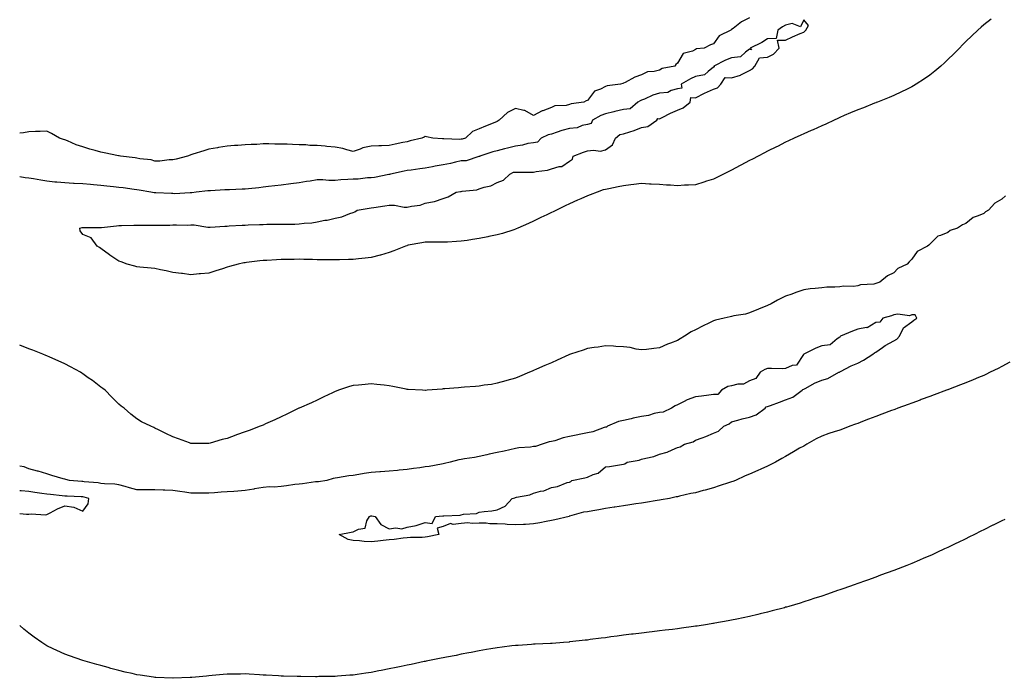
# Model space of a CAD drawing. Units: inches. Extents: x 971123 to 973763, y 7216058 to 7218698.
# Drawn here: x 971123 to 971669, y 7216592 to 7216958 of the extents above; entities that cross this region are included whole.
import ezdxf

# ---------------------------------------------------------------- set-up
doc = ezdxf.new("R2010")
doc.units = ezdxf.units.IN
doc.header["$MEASUREMENT"] = 0
doc.layers.add('Contour_97117216', color=7, linetype='Continuous', true_color=0x6b2453)

msp = doc.modelspace()

# ---------------------------------------------------------------- linework, layer by layer
at = {"layer": 'Contour_97117216'}
for points in [[(971238.05, 7216820.22, 3139), (971235.52, 7216819.38, 3139), (971231.81, 7216818.17, 3139), (971228.05, 7216817, 3139), (971223.42, 7216816.55, 3139), (971222.62, 7216816.49, 3139), (971218.05, 7216816.1, 3139), (971213.27, 7216816.71, 3139), (971212.88, 7216816.76, 3139), (971208.05, 7216817.35, 3139), (971204.32, 7216818.19, 3139), (971201.17, 7216818.8, 3139), (971198.05, 7216819.46, 3139), (971195.91, 7216819.79, 3139), (971189.74, 7216820.22, 3139), (971188.05, 7216820.46, 3139), (971186.91, 7216820.77, 3139), (971182.66, 7216821.92, 3139), (971179.29, 7216823.17, 3139), (971178.05, 7216823.58, 3139), (971173.07, 7216826.94, 3139), (971172.87, 7216827.1, 3139), (971168.05, 7216830.67, 3139), (971167.31, 7216831.18, 3139), (971165.92, 7216831.92, 3139), (971162.65, 7216836.53, 3139), (971158.05, 7216838.35, 3139), (971156.58, 7216840.44, 3139), (971156.44, 7216841.92, 3139), (971157.7, 7216842.27, 3139), (971158.05, 7216842.31, 3139), (971158.45, 7216842.31, 3139), (971167.67, 7216842.29, 3139), (971168.05, 7216842.31, 3139), (971168.46, 7216842.33, 3139), (971176.65, 7216843.31, 3139), (971178.05, 7216843.4, 3139), (971179.51, 7216843.38, 3139), (971186.28, 7216843.68, 3139), (971188.05, 7216843.66, 3139), (971189.76, 7216843.62, 3139), (971196.31, 7216843.66, 3139), (971198.05, 7216843.62, 3139), (971199.81, 7216843.68, 3139), (971206.31, 7216843.66, 3139), (971208.05, 7216843.72, 3139), (971209.93, 7216843.8, 3139), (971216.3, 7216843.68, 3139), (971218.05, 7216843.76, 3139), (971219.82, 7216843.7, 3139), (971227.42, 7216842.55, 3139), (971228.05, 7216842.53, 3139), (971228.69, 7216842.56, 3139), (971236.91, 7216843.05, 3139), (971238.05, 7216843.13, 3139), (971239.33, 7216843.19, 3139), (971246.4, 7216843.56, 3139), (971248.05, 7216843.66, 3139), (971249.86, 7216843.74, 3139), (971256.06, 7216843.91, 3139), (971258.05, 7216843.99, 3139), (971260.19, 7216844.07, 3139), (971265.83, 7216844.15, 3139), (971268.05, 7216844.21, 3139), (971270.36, 7216844.24, 3139), (971275.74, 7216844.22, 3139), (971278.05, 7216844.26, 3139), (971280.8, 7216844.67, 3139), (971285.08, 7216844.89, 3139), (971288.05, 7216845.46, 3139), (971292.42, 7216846.3, 3139), (971293.61, 7216846.35, 3139), (971298.05, 7216847.56, 3139), (971301.72, 7216848.25, 3139), (971306.24, 7216850.1, 3139), (971308.05, 7216850.61, 3139), (971309.05, 7216850.92, 3139), (971310.23, 7216851.92, 3139), (971316.98, 7216852.99, 3139), (971318.05, 7216853.15, 3139), (971319.51, 7216853.38, 3139), (971325.61, 7216854.36, 3139), (971328.05, 7216854.73, 3139), (971330.92, 7216854.79, 3139), (971336.37, 7216853.6, 3139), (971338.05, 7216853.66, 3139), (971340.34, 7216854.22, 3139), (971345.27, 7216854.69, 3139), (971348.05, 7216855.73, 3139), (971352.91, 7216856.78, 3139), (971353.17, 7216856.8, 3139), (971358.05, 7216858.44, 3139), (971360.73, 7216859.24, 3139), (971365.2, 7216861.92, 3139), (971367.63, 7216862.35, 3139), (971368.05, 7216862.35, 3139), (971368.61, 7216862.47, 3139), (971376.7, 7216863.27, 3139), (971378.05, 7216863.74, 3139), (971380.83, 7216864.71, 3139), (971384.47, 7216865.51, 3139), (971388.05, 7216867.37, 3139), (971391.41, 7216868.56, 3139), (971395.06, 7216871.92, 3139), (971396.96, 7216873.01, 3139), (971398.05, 7216872.99, 3139), (971406.98, 7216872.99, 3139), (971408.05, 7216873.01, 3139), (971409.51, 7216873.38, 3139), (971415.81, 7216874.17, 3139), (971418.05, 7216874.95, 3139), (971422.31, 7216876.18, 3139), (971423.77, 7216876.2, 3139), (971428.05, 7216879.05, 3139), (971429.75, 7216880.22, 3139), (971430.17, 7216881.92, 3139), (971435.87, 7216884.11, 3139), (971438.05, 7216884.89, 3139), (971441.46, 7216885.32, 3139), (971445.23, 7216884.75, 3139), (971448.05, 7216885.47, 3139), (971451.87, 7216888.11, 3139), (971453.69, 7216891.92, 3139), (971456.01, 7216893.95, 3139), (971458.05, 7216894.22, 3139), (971461.53, 7216895.4, 3139), (971463.9, 7216896.08, 3139), (971468.05, 7216897.74, 3139), (971471.51, 7216898.46, 3139), (971476.54, 7216901.92, 3139), (971477.2, 7216902.76, 3139), (971478.05, 7216902.64, 3139), (971479.47, 7216903.33, 3139), (971484.21, 7216905.77, 3139), (971488.05, 7216907.49, 3139), (971491.17, 7216908.8, 3139), (971495.03, 7216911.92, 3139), (971495.48, 7216914.5, 3139), (971498.05, 7216914.24, 3139), (971502.94, 7216916.8, 3139), (971503.08, 7216916.88, 3139), (971508.05, 7216919.07, 3139), (971510.2, 7216919.77, 3139), (971512.16, 7216921.92, 3139), (971514.46, 7216925.51, 3139), (971518.05, 7216925.36, 3139), (971523.04, 7216926.94, 3139), (971523.11, 7216926.98, 3139), (971528.05, 7216929.52, 3139), (971529.6, 7216930.36, 3139), (971530.86, 7216931.92, 3139), (971533.5, 7216936.47, 3139), (971538.05, 7216936.84, 3139), (971541.38, 7216938.58, 3139), (971544.51, 7216941.92, 3139), (971543.57, 7216946.39, 3139), (971548.05, 7216946.22, 3139), (971551.77, 7216948.21, 3139), (971556.08, 7216949.95, 3139), (971558.05, 7216950.83, 3139), (971558.71, 7216951.26, 3139), (971559.16, 7216951.92, 3139), (971560.66, 7216954.54, 3139), (971558.05, 7216957.53, 3139), (971556.26, 7216953.72, 3139), (971551.61, 7216955.47, 3139), (971548.05, 7216954.65, 3139), (971546.21, 7216953.76, 3139), (971543.65, 7216951.92, 3139), (971542.73, 7216947.25, 3139), (971538.05, 7216947.12, 3139), (971534.92, 7216945.05, 3139), (971528.27, 7216941.92, 3139), (971529.02, 7216940.96, 3139), (971528.05, 7216941.35, 3139), (971525.72, 7216939.58, 3139), (971522.98, 7216936.98, 3139), (971518.05, 7216936.57, 3139), (971514.73, 7216935.24, 3139), (971508.25, 7216931.92, 3139), (971508.49, 7216931.49, 3139), (971508.05, 7216931.41, 3139), (971505, 7216928.87, 3139), (971502.99, 7216926.98, 3139), (971498.05, 7216926.16, 3139), (971495.16, 7216924.81, 3139), (971490.06, 7216921.92, 3139), (971490.38, 7216919.58, 3139), (971488.05, 7216919.28, 3139), (971484.53, 7216918.4, 3139), (971482.69, 7216917.27, 3139), (971478.05, 7216916.88, 3139), (971474.29, 7216915.69, 3139), (971469.73, 7216913.6, 3139), (971468.05, 7216912.94, 3139), (971467.28, 7216912.68, 3139), (971466, 7216911.92, 3139), (971461.76, 7216908.21, 3139), (971458.05, 7216907.86, 3139), (971453.3, 7216906.67, 3139), (971452.66, 7216906.53, 3139), (971448.05, 7216905.47, 3139), (971445.56, 7216904.42, 3139), (971440.94, 7216901.92, 3139), (971440.03, 7216899.95, 3139), (971438.05, 7216899.52, 3139), (971435.06, 7216898.93, 3139), (971432.36, 7216897.62, 3139), (971428.05, 7216897.21, 3139), (971423.85, 7216896.12, 3139), (971421.28, 7216895.14, 3139), (971418.05, 7216894.13, 3139), (971416.28, 7216893.68, 3139), (971412.34, 7216891.92, 3139), (971410.32, 7216889.65, 3139), (971408.05, 7216889.34, 3139), (971404.99, 7216888.85, 3139), (971402, 7216887.97, 3139), (971398.05, 7216887.53, 3139), (971393.61, 7216886.37, 3139), (971392.1, 7216885.98, 3139), (971388.05, 7216884.93, 3139), (971385.64, 7216884.34, 3139), (971378.35, 7216881.92, 3139), (971378.26, 7216881.71, 3139), (971378.05, 7216881.71, 3139), (971377.84, 7216881.71, 3139), (971370.71, 7216879.26, 3139), (971368.05, 7216879.34, 3139), (971364.76, 7216878.64, 3139), (971362.11, 7216877.86, 3139), (971358.05, 7216877.13, 3139), (971353.63, 7216876.35, 3139), (971352.1, 7216875.98, 3139), (971348.05, 7216875.16, 3139), (971345.13, 7216874.83, 3139), (971340.3, 7216874.17, 3139), (971338.05, 7216873.91, 3139), (971336.32, 7216873.64, 3139), (971328.76, 7216871.92, 3139), (971328.28, 7216871.69, 3139), (971328.05, 7216871.69, 3139), (971327.8, 7216871.67, 3139), (971319.97, 7216869.99, 3139), (971318.05, 7216869.95, 3139), (971316.04, 7216869.91, 3139), (971310.85, 7216869.13, 3139), (971308.05, 7216869.07, 3139), (971305.01, 7216868.87, 3139), (971301.29, 7216868.68, 3139), (971298.05, 7216868.46, 3139), (971294.6, 7216868.46, 3139), (971291.28, 7216868.7, 3139), (971288.05, 7216868.7, 3139), (971284.22, 7216868.09, 3139), (971282.14, 7216867.84, 3139), (971278.05, 7216867.13, 3139), (971273.44, 7216866.53, 3139), (971268.05, 7216865.83, 3139), (971264.56, 7216865.4, 3139), (971261.13, 7216865.01, 3139), (971258.05, 7216864.62, 3139), (971255.62, 7216864.34, 3139), (971249.93, 7216863.81, 3139), (971248.05, 7216863.6, 3139), (971246.43, 7216863.54, 3139), (971239.42, 7216863.29, 3139), (971238.05, 7216863.23, 3139), (971236.8, 7216863.17, 3139), (971228.86, 7216862.74, 3139), (971228.05, 7216862.7, 3139), (971227.32, 7216862.64, 3139), (971220.88, 7216861.92, 3139), (971218.48, 7216861.49, 3139), (971218.05, 7216861.47, 3139), (971217.62, 7216861.49, 3139), (971208.88, 7216861.08, 3139), (971208.05, 7216861.12, 3139), (971207.3, 7216861.16, 3139), (971198.5, 7216861.47, 3139), (971198.05, 7216861.49, 3139), (971197.66, 7216861.53, 3139), (971195.85, 7216861.92, 3139), (971189.22, 7216863.09, 3139), (971188.05, 7216863.29, 3139), (971186.49, 7216863.48, 3139), (971180.39, 7216864.26, 3139), (971178.05, 7216864.58, 3139), (971175.11, 7216864.87, 3139), (971171.43, 7216865.3, 3139), (971168.05, 7216865.61, 3139), (971164.01, 7216865.96, 3139), (971162.29, 7216866.16, 3139), (971158.05, 7216866.49, 3139), (971153.21, 7216866.76, 3139), (971152.92, 7216866.78, 3139), (971148.05, 7216867.04, 3139), (971143.68, 7216867.56, 3139), (971142.41, 7216867.56, 3139), (971138.05, 7216867.99, 3139), (971134.71, 7216868.58, 3139), (971130.69, 7216869.28, 3139), (971128.05, 7216869.73, 3139), (971126.06, 7216869.93, 3139), (971123, 7216870.45, 3139)], [(971528.05, 7216958.7, 3138), (971523.47, 7216956.51, 3138), (971518.98, 7216952.86, 3138), (971518.05, 7216952.15, 3138), (971517.88, 7216952.1, 3138), (971517.66, 7216951.92, 3138), (971511.17, 7216948.8, 3138), (971508.05, 7216944.24, 3138), (971506.29, 7216943.68, 3138), (971502.82, 7216941.92, 3138), (971498.52, 7216941.45, 3138), (971498.05, 7216941.12, 3138), (971496.39, 7216940.26, 3138), (971491.1, 7216938.87, 3138), (971488.05, 7216933.54, 3138), (971487.18, 7216932.8, 3138), (971486.47, 7216931.92, 3138), (971479.45, 7216930.51, 3138), (971478.05, 7216929.71, 3138), (971475.03, 7216928.91, 3138), (971471.32, 7216928.64, 3138), (971468.05, 7216927.13, 3138), (971464.27, 7216925.69, 3138), (971458.92, 7216922.8, 3138), (971458.05, 7216922.37, 3138), (971457.69, 7216922.29, 3138), (971456.34, 7216921.92, 3138), (971448.97, 7216921, 3138), (971448.05, 7216920.65, 3138), (971445.29, 7216919.15, 3138), (971441.98, 7216917.99, 3138), (971438.05, 7216912.9, 3138), (971437.28, 7216912.68, 3138), (971436, 7216911.92, 3138), (971428.94, 7216911.02, 3138), (971428.05, 7216910.51, 3138), (971426.19, 7216910.06, 3138), (971420.03, 7216909.93, 3138), (971418.05, 7216909.01, 3138), (971413.25, 7216907.12, 3138), (971412.95, 7216907.02, 3138), (971408.05, 7216904.48, 3138), (971403.3, 7216907.17, 3138), (971402.81, 7216907.17, 3138), (971398.05, 7216908.4, 3138), (971393.74, 7216906.22, 3138), (971389.08, 7216901.92, 3138), (971388.53, 7216901.45, 3138), (971388.05, 7216901.1, 3138), (971386.65, 7216900.53, 3138), (971381.41, 7216898.56, 3138), (971378.05, 7216897.06, 3138), (971374.34, 7216895.63, 3138), (971370.38, 7216891.92, 3138), (971368.55, 7216891.41, 3138), (971368.05, 7216891.28, 3138), (971367.29, 7216891.16, 3138), (971358.36, 7216891.61, 3138), (971358.05, 7216891.53, 3138), (971357.62, 7216891.49, 3138), (971352.29, 7216891.92, 3138), (971348.82, 7216892.68, 3138), (971348.05, 7216892.78, 3138), (971347.45, 7216892.53, 3138), (971346.24, 7216891.92, 3138), (971339.64, 7216890.34, 3138), (971338.05, 7216889.95, 3138), (971335.53, 7216889.4, 3138), (971331.34, 7216888.62, 3138), (971328.05, 7216887.86, 3138), (971323.75, 7216887.62, 3138), (971322.32, 7216887.66, 3138), (971318.05, 7216887.39, 3138), (971313.45, 7216886.51, 3138), (971311.88, 7216885.75, 3138), (971308.05, 7216884.54, 3138), (971304.56, 7216885.4, 3138), (971302.37, 7216886.24, 3138), (971298.05, 7216886.98, 3138), (971293.47, 7216887.33, 3138), (971292.55, 7216887.41, 3138), (971288.05, 7216887.76, 3138), (971284.03, 7216887.9, 3138), (971281.86, 7216888.11, 3138), (971278.05, 7216888.25, 3138), (971274.43, 7216888.29, 3138), (971271.47, 7216888.5, 3138), (971268.05, 7216888.56, 3138), (971264.66, 7216888.52, 3138), (971261.27, 7216888.7, 3138), (971258.05, 7216888.66, 3138), (971254.57, 7216888.44, 3138), (971251.53, 7216888.44, 3138), (971248.05, 7216888.19, 3138), (971244.03, 7216887.9, 3138), (971242.15, 7216887.82, 3138), (971238.05, 7216887.51, 3138), (971233.26, 7216886.71, 3138), (971232.73, 7216886.59, 3138), (971228.05, 7216885.71, 3138), (971225.13, 7216884.83, 3138), (971219.08, 7216882.96, 3138), (971218.05, 7216882.62, 3138), (971217.53, 7216882.43, 3138), (971216.1, 7216881.92, 3138), (971209.79, 7216880.18, 3138), (971208.05, 7216879.89, 3138)], [(971662.09, 7216957.88, 3139), (971658.05, 7216954.87, 3139), (971656.46, 7216953.5, 3139), (971654.76, 7216951.92, 3139), (971651.31, 7216948.66, 3139), (971648.05, 7216945.55, 3139), (971646.27, 7216943.7, 3139), (971644.53, 7216941.92, 3139), (971641.3, 7216938.66, 3139), (971638.05, 7216935.53, 3139), (971636.19, 7216933.78, 3139), (971634.09, 7216931.92, 3139), (971630.85, 7216929.13, 3139), (971628.05, 7216926.92, 3139), (971625.11, 7216924.87, 3139), (971620.46, 7216921.92, 3139), (971619, 7216920.96, 3139), (971618.05, 7216920.42, 3139), (971615.08, 7216918.95, 3139), (971612.38, 7216917.58, 3139), (971608.05, 7216915.55, 3139), (971605.46, 7216914.5, 3139), (971598.95, 7216911.92, 3139), (971598.32, 7216911.65, 3139), (971598.05, 7216911.53, 3139), (971597.42, 7216911.28, 3139), (971591.18, 7216908.8, 3139), (971588.05, 7216907.55, 3139), (971584.08, 7216905.88, 3139), (971580.55, 7216904.42, 3139), (971578.05, 7216903.38, 3139), (971577.06, 7216902.9, 3139), (971574.88, 7216901.92, 3139), (971570.31, 7216899.67, 3139), (971568.05, 7216898.68, 3139), (971563.36, 7216896.61, 3139), (971562.28, 7216896.16, 3139), (971558.05, 7216894.32, 3139), (971556.38, 7216893.58, 3139), (971552.74, 7216891.92, 3139), (971549.6, 7216890.38, 3139), (971548.05, 7216889.69, 3139), (971543.45, 7216887.33, 3139), (971542.92, 7216887.04, 3139), (971538.05, 7216884.67, 3139), (971536.27, 7216883.7, 3139), (971532.84, 7216881.92, 3139), (971529.71, 7216880.26, 3139), (971528.05, 7216879.48, 3139), (971523.15, 7216876.82, 3139), (971522.77, 7216876.63, 3139), (971518.05, 7216874.19, 3139), (971516.58, 7216873.4, 3139), (971513.63, 7216871.92, 3139), (971509.92, 7216870.06, 3139), (971508.05, 7216869.22, 3139), (971504.07, 7216867.94, 3139), (971502.58, 7216867.39, 3139), (971498.05, 7216866.08, 3139), (971494.12, 7216865.85, 3139), (971491.83, 7216865.71, 3139), (971488.05, 7216865.47, 3139), (971484.16, 7216865.81, 3139), (971481.98, 7216865.85, 3139), (971478.05, 7216866.26, 3139), (971473.51, 7216866.45, 3139), (971472.56, 7216866.43, 3139), (971468.05, 7216866.67, 3139), (971463.75, 7216866.22, 3139), (971462.12, 7216866, 3139), (971458.05, 7216865.51, 3139), (971455.02, 7216864.95, 3139), (971449.95, 7216863.81, 3139), (971448.05, 7216863.44, 3139), (971446.83, 7216863.13, 3139), (971443.53, 7216861.92, 3139), (971439.51, 7216860.46, 3139), (971438.05, 7216859.91, 3139), (971434.4, 7216858.27, 3139), (971432.55, 7216857.43, 3139), (971428.05, 7216855.42, 3139), (971425.72, 7216854.26, 3139), (971420.9, 7216851.92, 3139), (971418.98, 7216850.98, 3139), (971418.05, 7216850.55, 3139), (971415.43, 7216849.3, 3139), (971412.22, 7216847.76, 3139), (971408.05, 7216845.79, 3139), (971405.41, 7216844.56, 3139), (971399.48, 7216841.92, 3139), (971398.47, 7216841.49, 3139), (971398.05, 7216841.33, 3139), (971397.21, 7216841.08, 3139), (971390.95, 7216839.01, 3139), (971388.05, 7216838.17, 3139), (971383.34, 7216837.21, 3139), (971382.85, 7216837.12, 3139), (971378.05, 7216836.14, 3139), (971374.31, 7216835.65, 3139), (971371.25, 7216835.12, 3139), (971368.05, 7216834.67, 3139), (971365.42, 7216834.56, 3139), (971360.33, 7216834.21, 3139), (971358.05, 7216834.11, 3139), (971355.84, 7216834.13, 3139), (971350.24, 7216834.11, 3139), (971348.05, 7216834.13, 3139), (971346.22, 7216833.74, 3139), (971338.54, 7216832.41, 3139), (971338.05, 7216832.31, 3139), (971337.76, 7216832.21, 3139), (971337.08, 7216831.92, 3139), (971330.68, 7216829.3, 3139), (971328.05, 7216828.48, 3139), (971323.15, 7216827.02, 3139), (971323, 7216826.98, 3139), (971318.05, 7216825.61, 3139), (971314.74, 7216825.24, 3139), (971311.01, 7216824.87, 3139), (971308.05, 7216824.56, 3139), (971305.5, 7216824.46, 3139), (971300.56, 7216824.42, 3139), (971298.05, 7216824.34, 3139), (971295.64, 7216824.34, 3139), (971290.52, 7216824.4, 3139), (971288.05, 7216824.4, 3139), (971285.54, 7216824.44, 3139), (971280.73, 7216824.6, 3139), (971278.05, 7216824.63, 3139), (971275.34, 7216824.62, 3139), (971270.65, 7216824.52, 3139), (971268.05, 7216824.5, 3139), (971265.58, 7216824.4, 3139), (971260.14, 7216824.01, 3139), (971258.05, 7216823.91, 3139), (971256.22, 7216823.76, 3139), (971248.94, 7216822.8, 3139), (971248.05, 7216822.72, 3139), (971247.34, 7216822.62, 3139), (971244.26, 7216821.92, 3139), (971239.35, 7216820.63, 3139), (971238.05, 7216820.22, 3139)], [(971208.05, 7216879.89, 3138), (971205.96, 7216879.83, 3138), (971200.78, 7216879.19, 3138), (971198.05, 7216879.13, 3138), (971196, 7216879.87, 3138), (971189.59, 7216880.38, 3138), (971188.05, 7216880.75, 3138), (971187.12, 7216880.98, 3138), (971178.89, 7216881.92, 3138), (971178.22, 7216882.08, 3138), (971178.05, 7216882.1, 3138), (971177.82, 7216882.15, 3138), (971169.87, 7216883.74, 3138), (971168.05, 7216884.11, 3138), (971164.96, 7216885.01, 3138), (971162.01, 7216885.87, 3138), (971158.05, 7216887.02, 3138), (971154.4, 7216888.27, 3138), (971149.62, 7216890.34, 3138), (971148.05, 7216890.96, 3138), (971147.32, 7216891.2, 3138), (971145.15, 7216891.92, 3138), (971140.7, 7216894.58, 3138), (971138.05, 7216895.87, 3138), (971134.35, 7216895.61, 3138), (971131.72, 7216895.59, 3138), (971128.05, 7216895.38, 3138), (971125.1, 7216894.87, 3138), (971123, 7216894.64, 3138)], [(971670.06, 7216859.91, 3140), (971668.05, 7216857.96, 3140), (971664.09, 7216855.88, 3140), (971660.7, 7216851.92, 3140), (971659.02, 7216850.96, 3140), (971658.05, 7216850.16, 3140), (971654.83, 7216848.7, 3140), (971652.06, 7216847.9, 3140), (971648.05, 7216844.44, 3140), (971646.13, 7216843.85, 3140), (971643.42, 7216841.92, 3140), (971639.34, 7216840.63, 3140), (971638.05, 7216839.6, 3140), (971633.91, 7216837.78, 3140), (971632.49, 7216837.47, 3140), (971628.05, 7216833.11, 3140), (971627.44, 7216832.53, 3140), (971626.85, 7216831.92, 3140), (971620.95, 7216829.01, 3140), (971618.05, 7216824.73, 3140), (971616.65, 7216823.31, 3140), (971615.53, 7216821.92, 3140), (971610.37, 7216819.6, 3140), (971608.05, 7216817.19, 3140), (971604.6, 7216815.38, 3140), (971600.35, 7216811.92, 3140), (971598.57, 7216811.41, 3140), (971598.05, 7216811.18, 3140), (971597.03, 7216810.9, 3140), (971589.5, 7216810.47, 3140), (971588.05, 7216809.83, 3140), (971585.66, 7216809.52, 3140), (971580.23, 7216809.73, 3140), (971578.05, 7216809.32, 3140), (971575.26, 7216809.13, 3140), (971570.88, 7216809.09, 3140), (971568.05, 7216808.83, 3140), (971564.51, 7216808.37, 3140), (971561.71, 7216808.27, 3140), (971558.05, 7216807.66, 3140), (971553.69, 7216806.28, 3140), (971551.49, 7216805.36, 3140), (971548.05, 7216804.11, 3140), (971546.57, 7216803.4, 3140), (971543.52, 7216801.92, 3140), (971540.01, 7216799.95, 3140), (971538.05, 7216798.93, 3140), (971533.07, 7216796.9, 3140), (971533, 7216796.88, 3140), (971528.05, 7216794.83, 3140), (971525.71, 7216794.26, 3140), (971519.32, 7216793.19, 3140), (971518.05, 7216792.92, 3140), (971517.26, 7216792.7, 3140), (971514.01, 7216791.92, 3140), (971509.2, 7216790.77, 3140), (971508.05, 7216790.53, 3140), (971505.34, 7216789.21, 3140), (971502.2, 7216787.78, 3140), (971498.05, 7216785.47, 3140), (971495.68, 7216784.3, 3140), (971491.93, 7216781.92, 3140), (971489.47, 7216780.49, 3140), (971488.05, 7216779.48, 3140), (971484.18, 7216778.05, 3140), (971482.44, 7216777.53, 3140), (971478.05, 7216775.51, 3140), (971474.82, 7216775.16, 3140), (971470.76, 7216774.63, 3140), (971468.05, 7216774.34, 3140), (971465.17, 7216774.79, 3140), (971461.76, 7216775.63, 3140), (971458.05, 7216776.08, 3140), (971453.73, 7216776.24, 3140), (971452.51, 7216776.37, 3140), (971448.05, 7216776.55, 3140), (971444.06, 7216775.9, 3140), (971441.73, 7216775.59, 3140), (971438.05, 7216775.03, 3140), (971435.68, 7216774.28, 3140), (971428.57, 7216771.92, 3140), (971428.19, 7216771.78, 3140), (971428.05, 7216771.72, 3140), (971427.69, 7216771.55, 3140), (971421.28, 7216768.68, 3140), (971418.05, 7216767.23, 3140), (971414.34, 7216765.63, 3140), (971409.75, 7216763.62, 3140), (971408.05, 7216762.88, 3140), (971407.38, 7216762.58, 3140), (971405.83, 7216761.92, 3140), (971400.39, 7216759.58, 3140), (971398.05, 7216758.62, 3140), (971393.41, 7216757.27, 3140), (971392.86, 7216757.1, 3140), (971388.05, 7216755.83, 3140), (971384.78, 7216755.2, 3140), (971380.8, 7216754.67, 3140), (971378.05, 7216754.22, 3140), (971375.96, 7216754.01, 3140), (971369.78, 7216753.66, 3140), (971368.05, 7216753.5, 3140), (971366.59, 7216753.37, 3140), (971358.86, 7216752.72, 3140), (971358.05, 7216752.66, 3140), (971357.35, 7216752.62, 3140), (971349.1, 7216751.92, 3140), (971348.15, 7216751.82, 3140), (971348.05, 7216751.8, 3140), (971347.94, 7216751.82, 3140), (971346.45, 7216751.92, 3140), (971338.52, 7216752.39, 3140), (971338.05, 7216752.43, 3140), (971337.41, 7216752.56, 3140), (971330.1, 7216753.97, 3140), (971328.05, 7216754.42, 3140), (971325.24, 7216754.73, 3140), (971321.27, 7216755.14, 3140), (971318.05, 7216755.51, 3140), (971314.75, 7216755.22, 3140), (971310.94, 7216754.81, 3140), (971308.05, 7216754.56, 3140), (971306.04, 7216753.93, 3140), (971299.93, 7216751.92, 3140), (971298.58, 7216751.39, 3140), (971298.05, 7216751.18, 3140), (971296.64, 7216750.51, 3140), (971291.78, 7216748.19, 3140), (971288.05, 7216746.49, 3140), (971284.96, 7216745.01, 3140), (971278.16, 7216742.04, 3140), (971278.05, 7216741.98, 3140), (971278.01, 7216741.96, 3140), (971277.92, 7216741.92, 3140), (971271.3, 7216738.68, 3140), (971268.05, 7216737.19, 3140), (971264.51, 7216735.46, 3140), (971259.34, 7216733.21, 3140), (971258.05, 7216732.62, 3140), (971257.58, 7216732.39, 3140), (971256.52, 7216731.92, 3140), (971250.33, 7216729.63, 3140), (971248.05, 7216728.85, 3140)], [(971348.05, 7216670.3, 3141), (971346.27, 7216670.14, 3141), (971339.84, 7216670.12, 3141), (971338.05, 7216669.93, 3141), (971335.87, 7216669.73, 3141), (971330.83, 7216669.13, 3141), (971328.05, 7216668.93, 3141), (971324.69, 7216668.56, 3141), (971321.75, 7216668.23, 3141), (971318.05, 7216667.84, 3141), (971314.13, 7216668.01, 3141), (971311.62, 7216668.35, 3141), (971308.05, 7216668.54, 3141), (971305.25, 7216669.13, 3141), (971300.24, 7216671.92, 3141), (971306.89, 7216673.07, 3141), (971308.05, 7216673.37, 3141), (971310.98, 7216674.85, 3141), (971314.7, 7216675.28, 3141), (971315.62, 7216679.5, 3141), (971317.03, 7216681.92, 3141), (971317.78, 7216682.19, 3141), (971318.05, 7216682.27, 3141), (971318.39, 7216682.27, 3141), (971320.3, 7216681.92, 3141), (971323.47, 7216677.35, 3141), (971328.05, 7216675.03, 3141), (971331.66, 7216675.53, 3141), (971334.97, 7216675.01, 3141), (971338.05, 7216675.87, 3141), (971343, 7216676.86, 3141), (971343.1, 7216676.86, 3141), (971348.05, 7216678.52, 3141), (971351.94, 7216678.03, 3141), (971353.68, 7216681.92, 3141), (971357.83, 7216682.15, 3141), (971358.05, 7216682.17, 3141), (971358.36, 7216682.23, 3141), (971367.35, 7216682.62, 3141), (971368.05, 7216682.8, 3141), (971369.23, 7216683.09, 3141), (971376.46, 7216683.52, 3141), (971378.05, 7216684.19, 3141), (971380.76, 7216684.63, 3141), (971384.92, 7216685.06, 3141), (971388.05, 7216685.63, 3141), (971392.37, 7216687.6, 3141), (971396.28, 7216691.92, 3141), (971397.72, 7216692.25, 3141), (971398.05, 7216692.37, 3141), (971398.69, 7216692.56, 3141), (971406.03, 7216693.93, 3141), (971408.05, 7216694.79, 3141), (971412.01, 7216695.88, 3141), (971413.92, 7216696.04, 3141), (971418.05, 7216697.97, 3141), (971421.42, 7216698.56, 3141), (971426.76, 7216700.63, 3141), (971428.05, 7216700.94, 3141), (971428.77, 7216701.2, 3141), (971429.47, 7216701.92, 3141), (971436.63, 7216703.35, 3141), (971438.05, 7216703.74, 3141), (971441.32, 7216705.18, 3141), (971444.07, 7216705.9, 3141), (971448.05, 7216709.4, 3141), (971450.31, 7216709.67, 3141), (971456.88, 7216710.75, 3141), (971458.05, 7216710.88, 3141), (971458.89, 7216711.08, 3141), (971460.18, 7216711.92, 3141), (971466.8, 7216713.17, 3141), (971468.05, 7216713.6, 3141), (971470.42, 7216714.28, 3141), (971474.83, 7216715.14, 3141), (971478.05, 7216716.41, 3141), (971482.38, 7216717.6, 3141), (971485.02, 7216718.89, 3141), (971488.05, 7216720.06, 3141), (971489.51, 7216720.46, 3141), (971491.87, 7216721.92, 3141), (971496.71, 7216723.25, 3141), (971498.05, 7216724.15, 3141), (971501.66, 7216725.53, 3141), (971503.73, 7216726.24, 3141), (971508.05, 7216728.19, 3141), (971510.72, 7216729.24, 3141), (971513.71, 7216731.92, 3141), (971516.69, 7216733.27, 3141), (971518.05, 7216734.48, 3141), (971521.47, 7216735.34, 3141), (971524, 7216735.98, 3141), (971528.05, 7216736.96, 3141), (971531.71, 7216738.25, 3141), (971536.59, 7216741.92, 3141), (971537.31, 7216742.66, 3141), (971538.05, 7216742.96, 3141), (971539.66, 7216743.52, 3141), (971544.67, 7216745.3, 3141), (971548.05, 7216746.55, 3141), (971551.95, 7216748.01, 3141), (971557.23, 7216751.92, 3141), (971557.59, 7216752.37, 3141), (971558.05, 7216752.47, 3141), (971559.16, 7216753.03, 3141), (971564.07, 7216755.9, 3141), (971568.05, 7216757.45, 3141), (971571.44, 7216758.52, 3141), (971577.63, 7216761.92, 3141), (971577.91, 7216762.06, 3141), (971578.05, 7216762.17, 3141), (971578.57, 7216762.43, 3141), (971584.41, 7216765.55, 3141), (971588.05, 7216767.06, 3141), (971591.32, 7216768.64, 3141), (971596.35, 7216771.92, 3141), (971597.35, 7216772.62, 3141), (971598.05, 7216773.11, 3141), (971601.84, 7216775.71, 3141), (971603.25, 7216776.72, 3141), (971608.05, 7216779.32, 3141), (971609.66, 7216780.32, 3141), (971611.15, 7216781.92, 3141), (971613.37, 7216786.61, 3141), (971618.05, 7216789.97, 3141), (971619.15, 7216790.81, 3141), (971620.93, 7216791.92, 3141), (971619.93, 7216793.8, 3141), (971618.05, 7216793.8, 3141), (971616.76, 7216793.21, 3141), (971610.33, 7216794.19, 3141), (971608.05, 7216793.78, 3141), (971606.76, 7216793.21, 3141), (971601.97, 7216791.92, 3141), (971600.29, 7216789.69, 3141), (971598.05, 7216789.54, 3141), (971593.32, 7216786.65, 3141), (971592.89, 7216786.76, 3141), (971588.05, 7216785.92, 3141), (971585.2, 7216784.77, 3141), (971578.39, 7216781.92, 3141), (971578.38, 7216781.59, 3141), (971578.05, 7216781.39, 3141), (971576.65, 7216780.53, 3141), (971572.78, 7216777.19, 3141), (971568.05, 7216776.53, 3141), (971564.74, 7216775.22, 3141), (971558.06, 7216771.94, 3141), (971558.05, 7216771.92, 3141), (971558, 7216771.86, 3141), (971554.05, 7216765.92, 3141), (971551.73, 7216765.59, 3141), (971548.05, 7216763.97, 3141), (971546.07, 7216763.89, 3141), (971540.12, 7216763.99, 3141), (971538.05, 7216763.93, 3141), (971536.56, 7216763.4, 3141), (971533.99, 7216761.92, 3141), (971531.54, 7216758.44, 3141), (971528.05, 7216757.08, 3141), (971524.63, 7216755.34, 3141), (971521.45, 7216755.32, 3141), (971518.05, 7216754.44, 3141), (971515.97, 7216754.01, 3141), (971512.4, 7216751.92, 3141), (971510.34, 7216749.63, 3141), (971508.05, 7216749.56, 3141), (971505.37, 7216749.24, 3141), (971501.27, 7216748.7, 3141), (971498.05, 7216748.35, 3141), (971493.38, 7216746.59, 3141), (971491.79, 7216745.67, 3141), (971488.05, 7216743.76, 3141), (971486.77, 7216743.21, 3141), (971484.64, 7216741.92, 3141), (971480.16, 7216739.81, 3141), (971478.05, 7216739.6, 3141), (971475.1, 7216738.97, 3141), (971472.03, 7216737.94, 3141), (971468.05, 7216737.31, 3141), (971463.48, 7216736.49, 3141), (971462.24, 7216736.1, 3141), (971458.05, 7216735.16, 3141), (971455.32, 7216734.65, 3141), (971449.24, 7216731.92, 3141), (971448.55, 7216731.41, 3141), (971448.05, 7216731.35, 3141), (971447.31, 7216731.18, 3141), (971441.13, 7216728.83, 3141), (971438.05, 7216728.37, 3141), (971433.53, 7216727.39, 3141), (971432.73, 7216727.23, 3141), (971428.05, 7216726.18, 3141), (971424.51, 7216725.47, 3141), (971420.04, 7216723.91, 3141), (971418.05, 7216723.4, 3141), (971416.76, 7216723.21, 3141), (971412.94, 7216721.92, 3141), (971409.28, 7216720.69, 3141), (971408.05, 7216720.67, 3141), (971406.51, 7216720.38, 3141), (971399.94, 7216720.03, 3141), (971398.05, 7216719.54, 3141), (971395.04, 7216718.91, 3141), (971391.8, 7216718.17, 3141), (971388.05, 7216717.43, 3141), (971383.54, 7216716.43, 3141), (971382.3, 7216716.16, 3141), (971378.05, 7216715.24, 3141), (971375.29, 7216714.69, 3141), (971369.92, 7216713.8, 3141), (971368.05, 7216713.44, 3141), (971366.7, 7216713.27, 3141), (971361.85, 7216711.92, 3141), (971358.77, 7216711.2, 3141), (971358.05, 7216711.06, 3141), (971357.02, 7216710.88, 3141), (971350.29, 7216709.69, 3141), (971348.05, 7216709.34, 3141), (971345, 7216708.87, 3141), (971341.56, 7216708.42, 3141), (971338.05, 7216707.88, 3141), (971333.64, 7216707.51, 3141), (971332.58, 7216707.39, 3141), (971328.05, 7216707.06, 3141), (971323.26, 7216706.71, 3141), (971322.79, 7216706.65, 3141), (971318.05, 7216706.3, 3141), (971314.24, 7216705.73, 3141), (971311.21, 7216705.08, 3141), (971308.05, 7216704.56, 3141), (971305.58, 7216704.38, 3141), (971299.36, 7216703.23, 3141), (971298.05, 7216703.11, 3141), (971297.04, 7216702.92, 3141), (971293.49, 7216701.92, 3141), (971288.85, 7216701.12, 3141), (971288.05, 7216701.08, 3141), (971287.13, 7216701, 3141), (971279.95, 7216700.03, 3141), (971278.05, 7216699.87, 3141), (971275.65, 7216699.52, 3141), (971271.06, 7216698.91, 3141), (971268.05, 7216698.44, 3141), (971264.29, 7216698.17, 3141), (971261.71, 7216698.27, 3141), (971258.05, 7216697.92, 3141), (971253.26, 7216697.13, 3141), (971252.88, 7216697.1, 3141), (971248.05, 7216696.22, 3141), (971244.06, 7216695.9, 3141), (971241.87, 7216695.73, 3141), (971238.05, 7216695.46, 3141), (971234.71, 7216695.26, 3141), (971231.18, 7216695.05, 3141), (971228.05, 7216694.87, 3141), (971225.13, 7216694.85, 3141), (971220.95, 7216694.81, 3141), (971218.05, 7216694.79, 3141), (971214.72, 7216695.26, 3141), (971211.94, 7216695.81, 3141), (971208.05, 7216696.3, 3141), (971203.56, 7216696.41, 3141), (971202.68, 7216696.55, 3141), (971198.05, 7216696.65, 3141), (971193.26, 7216696.71, 3141), (971192.8, 7216696.67, 3141), (971188.05, 7216696.72, 3141), (971183.9, 7216697.78, 3141), (971181.53, 7216698.44, 3141), (971178.05, 7216699.36, 3141), (971175.84, 7216699.71, 3141), (971170.05, 7216699.91, 3141), (971168.05, 7216700.18, 3141), (971166.59, 7216700.47, 3141), (971158.79, 7216701.18, 3141), (971158.05, 7216701.3, 3141), (971157.47, 7216701.33, 3141), (971150.62, 7216701.92, 3141), (971148.55, 7216702.41, 3141), (971148.05, 7216702.55, 3141), (971147.15, 7216702.82, 3141), (971140.75, 7216704.62, 3141), (971138.05, 7216705.49, 3141), (971133.16, 7216707.02, 3141), (971132.9, 7216707.08, 3141), (971128.05, 7216708.31, 3141), (971125.47, 7216709.34, 3141), (971123, 7216709.76, 3141)], [(971248.05, 7216728.85, 3140), (971243.23, 7216727.1, 3140), (971242.97, 7216727, 3140), (971238.05, 7216725.22, 3140), (971235.41, 7216724.56, 3140), (971228.67, 7216722.55, 3140), (971228.05, 7216722.37, 3140), (971227.58, 7216722.39, 3140), (971218.5, 7216722.37, 3140), (971218.05, 7216722.39, 3140), (971217.3, 7216722.66, 3140), (971211.13, 7216724.99, 3140), (971208.05, 7216726.16, 3140), (971204.05, 7216727.92, 3140), (971199.96, 7216730.01, 3140), (971198.05, 7216730.92, 3140), (971197.36, 7216731.24, 3140), (971195.81, 7216731.92, 3140), (971190.55, 7216734.42, 3140), (971188.05, 7216736.02, 3140), (971184.7, 7216738.58, 3140), (971180.91, 7216741.92, 3140), (971179.28, 7216743.15, 3140), (971178.05, 7216744.21, 3140), (971174.19, 7216748.07, 3140), (971170.34, 7216751.92, 3140), (971169.06, 7216752.92, 3140), (971168.05, 7216753.68, 3140), (971163.4, 7216757.27, 3140), (971161.05, 7216758.91, 3140), (971158.05, 7216761.06, 3140), (971157.54, 7216761.41, 3140), (971156.74, 7216761.92, 3140), (971151.13, 7216764.99, 3140), (971148.05, 7216766.53, 3140), (971144.37, 7216768.23, 3140), (971139.67, 7216770.3, 3140), (971138.05, 7216771.02, 3140), (971137.42, 7216771.3, 3140), (971135.9, 7216771.92, 3140), (971130.27, 7216774.15, 3140), (971128.05, 7216775.01, 3140), (971123.06, 7216776.94, 3140), (971123.02, 7216776.94, 3140), (971123, 7216776.95, 3140)], [(971672.39, 7216767.58, 3141), (971668.05, 7216765.12, 3141), (971665.89, 7216764.07, 3141), (971661.59, 7216761.92, 3141), (971659.2, 7216760.77, 3141), (971658.05, 7216760.2, 3141), (971655.11, 7216758.99, 3141), (971652.19, 7216757.78, 3141), (971648.05, 7216756.02, 3141), (971645.09, 7216754.89, 3141), (971638.47, 7216752.33, 3141), (971638.05, 7216752.17, 3141), (971637.86, 7216752.12, 3141), (971637.34, 7216751.92, 3141), (971630.53, 7216749.44, 3141), (971628.05, 7216748.52, 3141), (971623.24, 7216746.72, 3141), (971622.64, 7216746.51, 3141), (971618.05, 7216744.81, 3141), (971615.94, 7216744.03, 3141), (971610.26, 7216741.92, 3141), (971608.65, 7216741.33, 3141), (971608.05, 7216741.1, 3141), (971606.75, 7216740.61, 3141), (971601.37, 7216738.6, 3141), (971598.05, 7216737.37, 3141), (971594.1, 7216735.87, 3141), (971590.69, 7216734.56, 3141), (971588.05, 7216733.56, 3141), (971586.86, 7216733.11, 3141), (971583.58, 7216731.92, 3141), (971579.54, 7216730.42, 3141), (971578.05, 7216729.85, 3141), (971574.93, 7216728.81, 3141), (971571.97, 7216727.99, 3141), (971568.05, 7216726.39, 3141), (971565.02, 7216724.95, 3141), (971559.87, 7216721.92, 3141), (971558.66, 7216721.31, 3141), (971558.05, 7216720.98, 3141), (971555.82, 7216719.69, 3141), (971552.31, 7216717.66, 3141), (971548.05, 7216715.2, 3141), (971545.96, 7216714.01, 3141), (971542.42, 7216711.92, 3141), (971539.5, 7216710.47, 3141), (971538.05, 7216709.79, 3141), (971534.2, 7216708.07, 3141), (971532.62, 7216707.35, 3141), (971528.05, 7216705.38, 3141), (971525.57, 7216704.4, 3141), (971520.14, 7216701.92, 3141), (971518.65, 7216701.33, 3141), (971518.05, 7216701.12, 3141), (971516.84, 7216700.71, 3141), (971511.19, 7216698.78, 3141), (971508.05, 7216697.74, 3141), (971503.46, 7216696.51, 3141), (971502.35, 7216696.22, 3141), (971498.05, 7216695.06, 3141), (971495.45, 7216694.52, 3141), (971489.22, 7216693.09, 3141), (971488.05, 7216692.84, 3141), (971487.26, 7216692.7, 3141), (971483.51, 7216691.92, 3141), (971478.92, 7216691.04, 3141), (971478.05, 7216690.88, 3141), (971476.83, 7216690.71, 3141), (971470.34, 7216689.62, 3141), (971468.05, 7216689.26, 3141), (971464.95, 7216688.81, 3141), (971461.64, 7216688.33, 3141), (971458.05, 7216687.84, 3141), (971453.19, 7216687.06, 3141), (971452.95, 7216687.02, 3141), (971448.05, 7216686.28, 3141), (971444.34, 7216685.63, 3141), (971441.12, 7216684.99, 3141), (971438.05, 7216684.44, 3141), (971435.79, 7216684.17, 3141), (971428.13, 7216682, 3141), (971428.05, 7216682, 3141), (971427.99, 7216681.98, 3141), (971427.84, 7216681.92, 3141), (971419.92, 7216680.05, 3141), (971418.05, 7216679.6, 3141), (971415.21, 7216679.09, 3141), (971411.61, 7216678.35, 3141), (971408.05, 7216677.74, 3141), (971403.61, 7216677.49, 3141), (971402.51, 7216677.47, 3141), (971398.05, 7216677.19, 3141), (971393.52, 7216677.39, 3141), (971392.42, 7216677.55, 3141), (971388.05, 7216677.78, 3141), (971383.96, 7216677.84, 3141), (971381.85, 7216678.13, 3141), (971378.05, 7216678.15, 3141), (971374.09, 7216677.96, 3141), (971371.63, 7216678.33, 3141), (971368.05, 7216677.99, 3141), (971363.53, 7216677.41, 3141), (971362.01, 7216677.96, 3141), (971358.05, 7216676.33, 3141), (971354.64, 7216675.34, 3141), (971355.65, 7216671.92, 3141), (971349.39, 7216670.57, 3141), (971348.05, 7216670.3, 3141)], [(971158.05, 7216684.75, 3142), (971161.02, 7216688.95, 3142), (971161.35, 7216691.92, 3142), (971158.76, 7216692.62, 3142), (971158.05, 7216692.74, 3142), (971157.17, 7216692.8, 3142), (971149.26, 7216693.13, 3142), (971148.05, 7216693.21, 3142), (971146.61, 7216693.35, 3142), (971140.17, 7216694.05, 3142), (971138.05, 7216694.26, 3142), (971135.34, 7216694.63, 3142), (971131.32, 7216695.18, 3142), (971128.05, 7216695.65, 3142), (971123.91, 7216696.06, 3142), (971123, 7216696.02, 3142)], [(971123, 7216683.42, 3142), (971126.79, 7216683.19, 3142), (971128.05, 7216683.09, 3142), (971129.4, 7216683.27, 3142), (971137.27, 7216682.7, 3142), (971138.05, 7216682.88, 3142), (971139.99, 7216683.87, 3142), (971143.93, 7216686.04, 3142), (971148.05, 7216687.8, 3142), (971153.02, 7216686.96, 3142), (971153.1, 7216686.98, 3142), (971158.05, 7216684.75, 3142)], [(971669.72, 7216680.24, 3142), (971668.05, 7216679.4, 3142), (971663.13, 7216677, 3142), (971663.02, 7216676.94, 3142), (971658.05, 7216674.48, 3142), (971656.33, 7216673.64, 3142), (971652.82, 7216671.92, 3142), (971649.63, 7216670.34, 3142), (971648.05, 7216669.52, 3142), (971643.42, 7216667.29, 3142), (971642.92, 7216667.06, 3142), (971638.05, 7216664.69, 3142), (971636.15, 7216663.83, 3142), (971632.01, 7216661.92, 3142), (971629.32, 7216660.65, 3142), (971628.05, 7216660.05, 3142), (971624.8, 7216658.66, 3142), (971622.35, 7216657.62, 3142), (971618.05, 7216655.79, 3142), (971615.27, 7216654.71, 3142), (971608.11, 7216651.92, 3142), (971608.07, 7216651.9, 3142), (971608.05, 7216651.9, 3142), (971608.01, 7216651.88, 3142), (971600.76, 7216649.21, 3142), (971598.05, 7216648.23, 3142), (971593.4, 7216646.57, 3142), (971592.32, 7216646.18, 3142), (971588.05, 7216644.67, 3142), (971586.03, 7216643.95, 3142), (971580.25, 7216641.92, 3142), (971578.62, 7216641.35, 3142), (971578.05, 7216641.16, 3142), (971576.89, 7216640.77, 3142), (971571.18, 7216638.78, 3142), (971568.05, 7216637.7, 3142), (971563.71, 7216636.26, 3142), (971561.74, 7216635.61, 3142), (971558.05, 7216634.4, 3142), (971556.15, 7216633.81, 3142), (971549.74, 7216631.92, 3142), (971548.44, 7216631.53, 3142), (971548.05, 7216631.41, 3142), (971547.36, 7216631.22, 3142), (971540.58, 7216629.38, 3142), (971538.05, 7216628.72, 3142), (971533.85, 7216627.72, 3142), (971532.56, 7216627.41, 3142), (971528.05, 7216626.33, 3142), (971524.41, 7216625.57, 3142), (971521, 7216624.87, 3142), (971518.05, 7216624.26, 3142), (971516.09, 7216623.89, 3142), (971508.69, 7216622.56, 3142), (971508.05, 7216622.45, 3142), (971507.6, 7216622.37, 3142), (971504.67, 7216621.92, 3142), (971498.97, 7216621, 3142), (971498.05, 7216620.87, 3142), (971496.83, 7216620.71, 3142), (971490.18, 7216619.79, 3142), (971488.05, 7216619.5, 3142), (971485.31, 7216619.17, 3142), (971481.27, 7216618.7, 3142), (971478.05, 7216618.33, 3142), (971473.97, 7216617.84, 3142), (971472.33, 7216617.64, 3142), (971468.05, 7216617.13, 3142), (971463.42, 7216616.55, 3142), (971462.57, 7216616.45, 3142), (971458.05, 7216615.88, 3142), (971454.55, 7216615.42, 3142), (971451.1, 7216614.97, 3142), (971448.05, 7216614.56, 3142), (971445.72, 7216614.24, 3142), (971439.59, 7216613.46, 3142), (971438.05, 7216613.25, 3142), (971436.85, 7216613.11, 3142), (971428.33, 7216612.19, 3142), (971428.05, 7216612.17, 3142), (971427.83, 7216612.15, 3142), (971424.81, 7216611.92, 3142), (971418.56, 7216611.41, 3142), (971418.05, 7216611.37, 3142), (971417.48, 7216611.35, 3142), (971409.06, 7216610.9, 3142), (971408.05, 7216610.87, 3142), (971406.93, 7216610.81, 3142), (971399.69, 7216610.28, 3142), (971398.05, 7216610.18, 3142), (971396.1, 7216609.97, 3142), (971390.71, 7216609.26, 3142), (971388.05, 7216608.99, 3142), (971384.53, 7216608.4, 3142), (971382.03, 7216607.94, 3142), (971378.05, 7216607.31, 3142), (971373.6, 7216606.37, 3142), (971372.28, 7216606.16, 3142), (971368.05, 7216605.32, 3142), (971365.24, 7216604.73, 3142), (971359.9, 7216603.76, 3142), (971358.05, 7216603.38, 3142), (971356.83, 7216603.15, 3142), (971350.48, 7216601.92, 3142), (971348.48, 7216601.49, 3142), (971348.05, 7216601.41, 3142)], [(971348.05, 7216601.41, 3142), (971347.4, 7216601.28, 3142), (971340.23, 7216599.75, 3142), (971338.05, 7216599.28, 3142), (971334.73, 7216598.6, 3142), (971331.93, 7216598.03, 3142), (971328.05, 7216597.21, 3142), (971323.6, 7216596.37, 3142), (971322.22, 7216596.1, 3142), (971318.05, 7216595.3, 3142), (971315.11, 7216594.87, 3142), (971310.3, 7216594.17, 3142), (971308.05, 7216593.83, 3142), (971306.28, 7216593.68, 3142), (971299.32, 7216593.19, 3142), (971298.05, 7216593.09, 3142), (971296.92, 7216593.05, 3142), (971289.04, 7216592.92, 3142), (971288.05, 7216592.88, 3142), (971287.09, 7216592.88, 3142), (971279.09, 7216592.96, 3142), (971278.05, 7216592.96, 3142), (971276.98, 7216592.99, 3142), (971269.3, 7216593.17, 3142), (971268.05, 7216593.21, 3142), (971266.67, 7216593.31, 3142), (971259.81, 7216593.68, 3142), (971258.05, 7216593.8, 3142), (971256.05, 7216593.93, 3142), (971250.4, 7216594.26, 3142), (971248.05, 7216594.42, 3142), (971245.59, 7216594.38, 3142), (971240.5, 7216594.38, 3142), (971238.05, 7216594.34, 3142), (971235.88, 7216594.09, 3142), (971229.72, 7216593.58, 3142), (971228.05, 7216593.4, 3142), (971226.73, 7216593.25, 3142), (971218.6, 7216592.47, 3142), (971218.05, 7216592.41, 3142), (971217.59, 7216592.39, 3142), (971208.14, 7216592, 3142), (971207.96, 7216592, 3142), (971198.62, 7216592.49, 3142), (971198.05, 7216592.53, 3142), (971197.34, 7216592.64, 3142), (971189.83, 7216593.7, 3142), (971188.05, 7216593.99, 3142), (971185.35, 7216594.62, 3142), (971181.59, 7216595.46, 3142), (971178.05, 7216596.3, 3142), (971173.63, 7216597.51, 3142), (971172.03, 7216597.94, 3142), (971168.05, 7216599.03, 3142), (971165.8, 7216599.67, 3142), (971158.08, 7216601.9, 3142), (971158.05, 7216601.9, 3142), (971158, 7216601.92, 3142), (971150.6, 7216604.48, 3142), (971148.05, 7216605.38, 3142), (971143.57, 7216607.45, 3142), (971141.53, 7216608.44, 3142), (971138.05, 7216610.12, 3142), (971136.93, 7216610.81, 3142), (971135.26, 7216611.92, 3142), (971130.99, 7216614.85, 3142), (971128.05, 7216617.04, 3142), (971125.38, 7216619.24, 3142), (971123, 7216621.31, 3142)]]:
    msp.add_polyline3d(points, dxfattribs=at)

doc.saveas('drawing.dxf')
